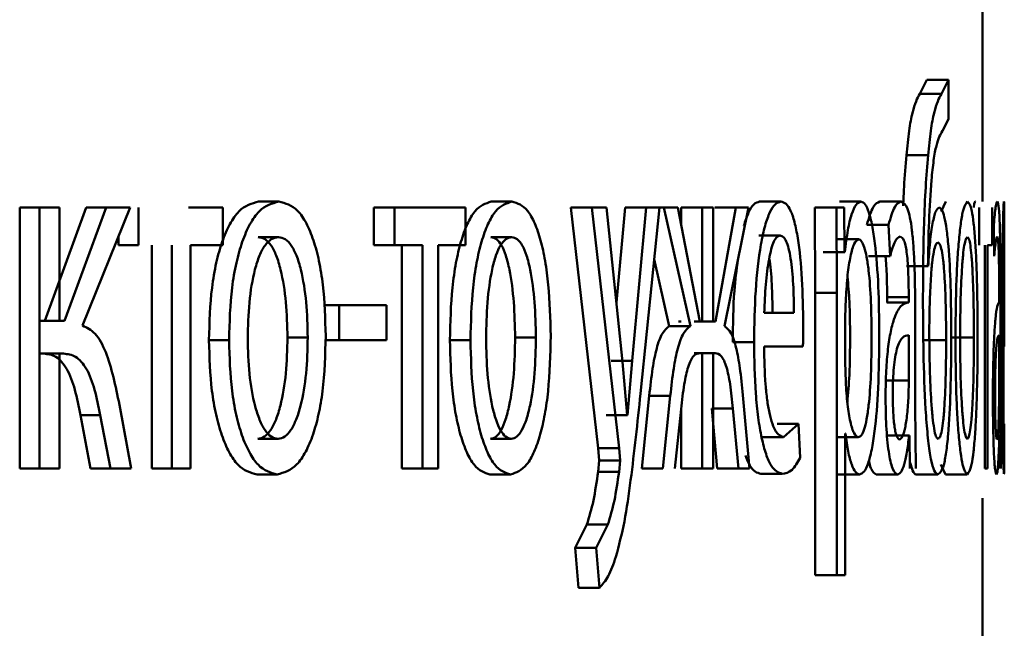
# Paper-space layout 'Лист1' of a CAD drawing. Units: millimetres. Extents: x -4042 to 5118, y -4359 to 2613.
# Drawn here: x 2335 to 2340, y 2257 to 2260 of the extents above; entities that cross this region are included whole.
import ezdxf

# ---------------------------------------------------------------- set-up
doc = ezdxf.new("R2010")
doc.units = ezdxf.units.MM

psp = doc.layouts.new('Лист1')

# ---------------------------------------------------------------- linework, layer by layer
at = {"color": 7, "linetype": 'Continuous', "lineweight": 50}
for p, q in [((2339.835, 2258.7188), (2339.835, 2260.433)), ((2339.58, 2259.2769), (2339.5475, 2259.2127)), ((2339.58, 2259.2769), (2339.6795, 2259.2769)), ((2339.6795, 2259.2769), (2339.6468, 2259.2127)), ((2339.6784, 2259.0966), (2339.6795, 2259.2769)), ((2339.5475, 2259.2127), (2339.6468, 2259.2127)), ((2339.651, 2259.0423), (2339.6784, 2259.0966)), ((2339.4862, 2258.9311), (2339.5855, 2258.9311)), ((2335.4211, 2258.6916), (2335.4211, 2257.4967)), ((2335.4211, 2258.6916), (2335.5112, 2258.6916)), ((2335.5112, 2258.6916), (2335.5112, 2257.4967)), ((2335.6041, 2258.6916), (2335.5112, 2258.6916)), ((2335.7265, 2258.6916), (2335.536, 2258.173)), ((2335.6041, 2258.173), (2335.6041, 2258.6916)), ((2335.8173, 2258.6916), (2335.6264, 2258.173)), ((2335.7087, 2258.1508), (2335.9276, 2258.6916)), ((2335.7265, 2258.6916), (2335.8173, 2258.6916)), ((2335.9276, 2258.6916), (2335.8173, 2258.6916)), ((2335.9654, 2258.6916), (2335.9654, 2258.5191)), ((2336.3526, 2258.6916), (2336.1943, 2258.6916)), ((2336.3526, 2258.5191), (2336.3526, 2258.6916)), ((2336.5166, 2258.7188), (2336.6092, 2258.7188)), ((2337.0451, 2258.6916), (2337.0451, 2258.5191)), ((2337.0451, 2258.6916), (2337.1389, 2258.6916)), ((2337.1389, 2258.6916), (2337.1389, 2258.5191)), ((2337.4641, 2258.6916), (2337.1389, 2258.6916)), ((2337.4641, 2258.5191), (2337.4641, 2258.6916)), ((2337.5829, 2258.7188), (2337.6779, 2258.7188)), ((2337.9483, 2258.6916), (2338.0735, 2257.5902)), ((2337.9483, 2258.6916), (2338.0441, 2258.6916)), ((2338.0441, 2258.6916), (2338.1695, 2257.5902)), ((2338.1119, 2258.6916), (2338.0441, 2258.6916)), ((2338.1853, 2257.9853), (2338.1119, 2258.6916)), ((2338.197, 2258.6916), (2338.1571, 2258.2565)), ((2338.197, 2258.6916), (2338.2933, 2258.6916)), ((2338.2933, 2258.6916), (2338.2289, 2257.9903)), ((2338.2673, 2257.8396), (2338.3545, 2258.6916)), ((2338.2776, 2258.6916), (2338.3741, 2258.6916)), ((2338.3545, 2258.6916), (2338.2933, 2258.6916)), ((2338.3741, 2258.6916), (2338.4961, 2258.1483)), ((2338.4389, 2258.6916), (2338.3741, 2258.6916)), ((2338.5388, 2258.1705), (2338.4389, 2258.6916)), ((2338.4529, 2258.6916), (2338.4529, 2258.6184)), ((2338.4529, 2258.6916), (2338.5498, 2258.6916)), ((2338.5498, 2258.6916), (2338.5498, 2258.1705)), ((2338.6006, 2258.6916), (2338.5498, 2258.6916)), ((2338.6006, 2258.1705), (2338.6006, 2258.6916)), ((2338.6075, 2258.6916), (2338.7048, 2258.6916)), ((2338.7048, 2258.6916), (2338.6108, 2258.1705)), ((2338.6523, 2258.1483), (2338.7623, 2258.6916)), ((2338.7623, 2258.6916), (2338.7048, 2258.6916)), ((2338.8129, 2258.7188), (2338.9106, 2258.7188)), ((2339.0668, 2258.6916), (2339.0686, 2258.3014)), ((2339.0668, 2258.6916), (2339.1651, 2258.6916)), ((2339.1651, 2258.6916), (2339.1669, 2258.3014)), ((2339.2007, 2258.6916), (2339.1651, 2258.6916)), ((2339.1796, 2258.7188), (2339.2782, 2258.7188)), ((2339.2025, 2258.487), (2339.2007, 2258.6916)), ((2339.3637, 2258.7188), (2339.4626, 2258.7188)), ((2339.6668, 2258.7188), (2339.6459, 2258.6743)), ((2339.8201, 2258.6916), (2339.8201, 2258.5191)), ((2339.8788, 2258.5191), (2339.8788, 2258.6916)), ((2339.9345, 2258.6916), (2339.9345, 2258.6799)), ((2339.305, 2258.6129), (2339.4039, 2258.6129)), ((2339.4039, 2258.6129), (2339.4114, 2258.4697)), ((2339.8868, 2258.6129), (2339.889, 2258.4697)), ((2335.8743, 2258.5599), (2335.8743, 2258.5191)), ((2336.5147, 2258.5561), (2336.6073, 2258.5561)), ((2337.5813, 2258.5561), (2337.6763, 2258.5561)), ((2338.8092, 2258.5635), (2338.9069, 2258.5635)), ((2339.1682, 2258.5463), (2339.2667, 2258.5463)), ((2335.8743, 2258.5191), (2335.9654, 2258.5191)), ((2336.0265, 2258.5191), (2336.0265, 2257.4967)), ((2336.118, 2258.5191), (2336.118, 2257.4967)), ((2336.3526, 2258.5191), (2336.2045, 2258.5191)), ((2336.2045, 2257.4967), (2336.2045, 2258.5191)), ((2337.0451, 2258.5191), (2337.1389, 2258.5191)), ((2337.2675, 2258.5191), (2337.1389, 2258.5191)), ((2337.1735, 2258.5191), (2337.1735, 2257.4967)), ((2337.2675, 2258.5191), (2337.2675, 2257.4967)), ((2337.4641, 2258.5191), (2337.3402, 2258.5191)), ((2337.3402, 2257.4967), (2337.3402, 2258.5191)), ((2339.8454, 2258.5191), (2339.8454, 2257.4967)), ((2339.8788, 2258.5191), (2339.8585, 2258.5191)), ((2339.8585, 2257.4967), (2339.8585, 2258.5191)), ((2338.3304, 2258.456), (2338.3993, 2258.1483)), ((2339.105, 2258.487), (2339.1041, 2258.487)), ((2339.105, 2258.487), (2339.2034, 2258.487)), ((2339.2034, 2258.487), (2339.2025, 2258.487)), ((2339.3126, 2258.4697), (2339.4114, 2258.4697)), ((2339.935, 2258.0548), (2339.935, 2258.4919)), ((2339.4865, 2258.4228), (2339.5858, 2258.4228)), ((2339.5858, 2258.4228), (2339.5848, 2258.4228)), ((2339.0686, 2258.3014), (2339.0686, 2257.0078)), ((2339.0686, 2258.3014), (2339.1669, 2258.3014)), ((2339.1669, 2258.3014), (2339.1669, 2257.0078)), ((2339.2087, 2258.2767), (2339.2061, 2258.1878)), ((2339.3978, 2258.2817), (2339.3978, 2258.257)), ((2339.3978, 2258.2817), (2339.4968, 2258.2817)), ((2339.4968, 2258.2817), (2339.4968, 2258.257)), ((2339.9117, 2258.2817), (2339.9117, 2258.257)), ((2336.8161, 2258.2446), (2336.8854, 2258.2446)), ((2337.1033, 2258.2446), (2336.8854, 2258.2446)), ((2336.8854, 2258.2446), (2336.8854, 2258.0845)), ((2337.1033, 2258.0845), (2337.1033, 2258.2446)), ((2339.4956, 2258.257), (2339.3966, 2258.257)), ((2339.3978, 2258.257), (2339.4968, 2258.257)), ((2338.9703, 2258.2101), (2338.8344, 2258.2101)), ((2339.2061, 2258.1878), (2339.2061, 2257.9829)), ((2339.5263, 2257.7832), (2339.5263, 2258.2298)), ((2339.9181, 2257.7832), (2339.9181, 2258.2298)), ((2335.536, 2258.173), (2335.5138, 2258.173)), ((2335.536, 2258.173), (2335.6264, 2258.173)), ((2335.6264, 2258.173), (2335.6041, 2258.173)), ((2338.3993, 2258.1483), (2338.4961, 2258.1483)), ((2338.4529, 2258.1705), (2338.4419, 2258.1705)), ((2338.5138, 2258.1705), (2338.6108, 2258.1705)), ((2338.5498, 2258.1705), (2338.5388, 2258.1705)), ((2338.6108, 2258.1705), (2338.6006, 2258.1705)), ((2336.649, 2258.0968), (2336.7418, 2258.0968)), ((2337.6924, 2258.0968), (2337.7876, 2258.0968)), ((2339.4975, 2257.8993), (2339.4975, 2258.1067)), ((2339.6961, 2258.0968), (2339.7957, 2258.0968)), ((2339.9119, 2257.8993), (2339.9119, 2258.1067)), ((2336.2886, 2258.0845), (2336.3807, 2258.0845)), ((2336.8229, 2258.0845), (2336.8854, 2258.0845)), ((2337.1033, 2258.0845), (2336.8854, 2258.0845)), ((2337.3932, 2258.0845), (2337.4877, 2258.0845)), ((2338.6902, 2258.0746), (2338.7876, 2258.0746)), ((2339.0118, 2258.0548), (2338.8339, 2258.0548)), ((2339.5689, 2258.0845), (2339.6683, 2258.0845)), ((2339.9313, 2258.0548), (2339.9313, 2257.7014)), ((2335.5318, 2258.0227), (2335.5138, 2258.0227)), ((2335.5318, 2258.0227), (2335.6222, 2258.0227)), ((2335.6222, 2258.0227), (2335.6041, 2258.0227)), ((2335.6041, 2257.4967), (2335.6041, 2258.0227)), ((2338.5126, 2258.0252), (2338.6096, 2258.0252)), ((2338.5498, 2258.0252), (2338.54, 2258.0252)), ((2338.5498, 2258.0252), (2338.5498, 2257.4967)), ((2338.6096, 2258.0252), (2338.6006, 2258.0252)), ((2338.6006, 2257.4967), (2338.6006, 2258.0252)), ((2338.1327, 2257.9903), (2338.2289, 2257.9903)), ((2338.2065, 2257.7409), (2338.1853, 2257.9853)), ((2338.2289, 2257.9903), (2338.2079, 2257.7409)), ((2339.2061, 2257.9829), (2339.2079, 2257.894)), ((2339.3985, 2257.8993), (2339.4975, 2257.8993)), ((2339.4958, 2257.8298), (2339.4975, 2257.8993)), ((2339.9115, 2257.8298), (2339.9119, 2257.8993)), ((2338.3072, 2257.8301), (2338.273, 2257.4967)), ((2338.3072, 2257.8301), (2338.4038, 2257.8301)), ((2338.4038, 2257.8301), (2338.3695, 2257.4967)), ((2338.7663, 2257.4967), (2338.7363, 2257.8326)), ((2335.9317, 2257.4967), (2335.8783, 2257.7881)), ((2339.529, 2257.4967), (2339.5263, 2257.7832)), ((2339.9187, 2257.4967), (2339.9181, 2257.7832)), ((2335.6996, 2257.7412), (2335.7462, 2257.4967)), ((2335.6996, 2257.7412), (2335.7903, 2257.7412)), ((2335.7903, 2257.7412), (2335.837, 2257.4967)), ((2338.1117, 2257.7409), (2338.1104, 2257.7409)), ((2338.1117, 2257.7409), (2338.2079, 2257.7409)), ((2338.2079, 2257.7409), (2338.2065, 2257.7409)), ((2338.4242, 2257.4967), (2338.4534, 2257.7684)), ((2338.4529, 2257.7634), (2338.4529, 2257.4967)), ((2338.5937, 2257.7708), (2338.619, 2257.4967)), ((2338.5937, 2257.7708), (2338.6909, 2257.7708)), ((2338.6909, 2257.7708), (2338.7163, 2257.4967)), ((2338.8938, 2257.7014), (2338.9917, 2257.7014)), ((2338.9917, 2257.7014), (2338.9227, 2257.6396)), ((2338.9993, 2257.5461), (2338.9917, 2257.7014)), ((2339.935, 2257.7014), (2339.9337, 2257.6396)), ((2339.935, 2257.5461), (2339.935, 2257.7014)), ((2339.207, 2257.6569), (2339.2061, 2257.6569)), ((2339.2061, 2257.0078), (2339.2061, 2257.6569)), ((2339.4005, 2257.647), (2339.4996, 2257.647)), ((2339.4996, 2257.647), (2339.4985, 2257.647)), ((2339.4996, 2257.647), (2339.502, 2257.4967)), ((2339.9123, 2257.647), (2339.9121, 2257.647)), ((2339.9123, 2257.647), (2339.9129, 2257.4967)), ((2336.5129, 2257.6322), (2336.6054, 2257.6322)), ((2337.5798, 2257.6322), (2337.6748, 2257.6322)), ((2338.825, 2257.6396), (2338.9227, 2257.6396)), ((2339.1669, 2257.6396), (2339.2654, 2257.6396)), ((2338.0735, 2257.5902), (2338.0776, 2257.5334)), ((2338.0735, 2257.5902), (2338.1695, 2257.5902)), ((2338.1695, 2257.5902), (2338.1736, 2257.5334)), ((2338.0776, 2257.5334), (2338.0728, 2257.4816)), ((2338.0776, 2257.5334), (2338.1736, 2257.5334)), ((2338.1736, 2257.5334), (2338.1688, 2257.4816)), ((2339.6444, 2257.5142), (2339.6651, 2257.4696)), ((2335.4211, 2257.4967), (2335.5112, 2257.4967)), ((2335.6041, 2257.4967), (2335.5112, 2257.4967)), ((2335.7462, 2257.4967), (2335.837, 2257.4967)), ((2335.9317, 2257.4967), (2335.837, 2257.4967)), ((2336.0265, 2257.4967), (2336.118, 2257.4967)), ((2336.2045, 2257.4967), (2336.118, 2257.4967)), ((2336.5091, 2257.4696), (2336.6017, 2257.4696)), ((2337.1735, 2257.4967), (2337.2675, 2257.4967)), ((2337.3402, 2257.4967), (2337.2675, 2257.4967)), ((2337.5767, 2257.4696), (2337.6716, 2257.4696)), ((2338.0728, 2257.4816), (2338.1688, 2257.4816)), ((2338.273, 2257.4967), (2338.3695, 2257.4967)), ((2338.4529, 2257.4967), (2338.5498, 2257.4967)), ((2338.6006, 2257.4967), (2338.5498, 2257.4967)), ((2338.619, 2257.4967), (2338.7163, 2257.4967)), ((2338.7663, 2257.4967), (2338.7163, 2257.4967)), ((2338.8187, 2257.472), (2338.9164, 2257.472)), ((2339.1733, 2257.4696), (2339.2718, 2257.4696)), ((2339.347, 2257.4696), (2339.4459, 2257.4696)), ((2339.5312, 2257.4696), (2339.6305, 2257.4696)), ((2339.6651, 2257.4696), (2339.7647, 2257.4696)), ((2339.8585, 2257.4967), (2339.8454, 2257.4967)), ((2339.835, 2254.3667), (2339.835, 2257.3599)), ((2338.0216, 2257.2396), (2337.9675, 2257.1334)), ((2338.0216, 2257.2396), (2338.1175, 2257.2396)), ((2338.1175, 2257.2396), (2338.0633, 2257.1334)), ((2337.9675, 2257.1334), (2337.983, 2256.9506)), ((2337.9675, 2257.1334), (2338.0633, 2257.1334)), ((2338.0633, 2257.1334), (2338.0788, 2256.9506)), ((2339.0686, 2257.0078), (2339.1669, 2257.0078)), ((2339.2061, 2257.0078), (2339.1669, 2257.0078)), ((2337.983, 2256.9506), (2338.0788, 2256.9506))]:
    psp.add_line(p, q, dxfattribs=at)
for points, knots in [([(2339.5475, 2259.2127), (2339.5361, 2259.1913), (2339.519, 2259.1591), (2339.4981, 2259.0484), (2339.4902, 2258.9702), (2339.4862, 2258.9311)], [0, 0, 0, 0, 0.499813, 0.749622, 1, 1, 1, 1]), ([(2339.6468, 2259.2127), (2339.6354, 2259.1913), (2339.6183, 2259.1591), (2339.5973, 2259.0484), (2339.5894, 2258.9702), (2339.5855, 2258.9311)], [0, 0, 0, 0, 0.500005, 0.749775, 1, 1, 1, 1]), ([(2339.601, 2258.8175), (2339.6042, 2258.8491), (2339.6106, 2258.913), (2339.6277, 2259.0009), (2339.6417, 2259.0258), (2339.651, 2259.0423)], [0, 0, 0, 0, 0.247303, 0.499932, 1, 1, 1, 1]), ([(2339.4862, 2258.9311), (2339.4822, 2258.8842), (2339.4759, 2258.8123), (2339.4726, 2258.7292), (2339.4715, 2258.7003)], [0, 0, 0, 0, 0.652108, 1, 1, 1, 1]), ([(2339.5855, 2258.9311), (2339.5815, 2258.8838), (2339.5735, 2258.7863), (2339.5639, 2258.5631), (2339.5627, 2258.3864), (2339.562, 2258.2697)], [0, 0, 0, 0, 0.24312, 0.500263, 1, 1, 1, 1]), ([(2339.5848, 2258.4228), (2339.586, 2258.4927), (2339.5885, 2258.6324), (2339.5968, 2258.7558), (2339.601, 2258.8175)], [0, 0, 0, 0, 0.500337, 1, 1, 1, 1]), ([(2336.5166, 2258.7188), (2336.4856, 2258.7108), (2336.439, 2258.6987), (2336.3837, 2258.6189), (2336.3484, 2258.5383), (2336.3206, 2258.4388), (2336.2946, 2258.2892), (2336.291, 2258.1661), (2336.2886, 2258.0845)], [0, 0, 0, 0, 0.249311, 0.375064, 0.499706, 0.622877, 0.75016, 1, 1, 1, 1]), ([(2336.6092, 2258.7188), (2336.5781, 2258.7108), (2336.5314, 2258.6987), (2336.476, 2258.6189), (2336.4405, 2258.5383), (2336.4128, 2258.4389), (2336.3866, 2258.2892), (2336.3831, 2258.1661), (2336.3807, 2258.0845)], [0, 0, 0, 0, 0.249584, 0.375398, 0.500086, 0.623189, 0.750414, 1, 1, 1, 1]), ([(2336.824, 2258.1042), (2336.8218, 2258.1833), (2336.8184, 2258.3027), (2336.7945, 2258.4478), (2336.769, 2258.5444), (2336.7361, 2258.6228), (2336.6841, 2258.7), (2336.6391, 2258.7113), (2336.6092, 2258.7188)], [0, 0, 0, 0, 0.249573, 0.376842, 0.499911, 0.624713, 0.750398, 1, 1, 1, 1]), ([(2337.5829, 2258.7188), (2337.5572, 2258.7108), (2337.5185, 2258.6987), (2337.4725, 2258.6189), (2337.4431, 2258.5383), (2337.4199, 2258.4388), (2337.3982, 2258.2892), (2337.3952, 2258.1661), (2337.3932, 2258.0845)], [0, 0, 0, 0, 0.2493108, 0.3750639, 0.4997059, 0.6228768, 0.7501604, 1, 1, 1, 1]), ([(2337.6779, 2258.7188), (2337.6521, 2258.7108), (2337.6133, 2258.6987), (2337.5672, 2258.6189), (2337.5377, 2258.5383), (2337.5145, 2258.4389), (2337.4927, 2258.2892), (2337.4897, 2258.1661), (2337.4877, 2258.0845)], [0, 0, 0, 0, 0.249584, 0.375398, 0.500086, 0.623189, 0.750414, 1, 1, 1, 1]), ([(2337.8553, 2258.1042), (2337.8534, 2258.1833), (2337.8507, 2258.3027), (2337.831, 2258.4478), (2337.81, 2258.5444), (2337.7829, 2258.6228), (2337.7399, 2258.7), (2337.7026, 2258.7113), (2337.6779, 2258.7188)], [0, 0, 0, 0, 0.249573, 0.376842, 0.499911, 0.624713, 0.750398, 1, 1, 1, 1]), ([(2338.8129, 2258.7188), (2338.8042, 2258.7164), (2338.7872, 2258.7118), (2338.7622, 2258.6745), (2338.7479, 2258.6302), (2338.7407, 2258.6079)], [0, 0, 0, 0, 0.3428, 0.668609, 1, 1, 1, 1]), ([(2338.9106, 2258.7188), (2338.9019, 2258.7165), (2338.8848, 2258.712), (2338.86, 2258.6735), (2338.8375, 2258.6113), (2338.8126, 2258.4973), (2338.7916, 2258.314), (2338.7889, 2258.1545), (2338.7876, 2258.0746)], [0, 0, 0, 0, 0.128503, 0.250636, 0.37478, 0.501048, 0.750269, 1, 1, 1, 1]), ([(2339.0133, 2258.1557), (2339.0121, 2258.2259), (2339.0099, 2258.3662), (2338.9939, 2258.528), (2338.974, 2258.6273), (2338.9556, 2258.6808), (2338.9342, 2258.7133), (2338.9187, 2258.7169), (2338.9106, 2258.7188)], [0, 0, 0, 0, 0.249755, 0.498954, 0.620928, 0.740426, 0.864637, 1, 1, 1, 1]), ([(2339.2782, 2258.7188), (2339.2705, 2258.7162), (2339.2557, 2258.7112), (2339.2348, 2258.6654), (2339.2166, 2258.591), (2339.2079, 2258.5223), (2339.2034, 2258.487)], [0, 0, 0, 0, 0.263744, 0.506697, 0.746121, 1, 1, 1, 1]), ([(2339.3619, 2258.1116), (2339.3611, 2258.1853), (2339.3595, 2258.3326), (2339.3462, 2258.5033), (2339.3298, 2258.6116), (2339.3145, 2258.6726), (2339.2971, 2258.7117), (2339.2845, 2258.7164), (2339.2782, 2258.7188)], [0, 0, 0, 0, 0.249787, 0.499077, 0.625844, 0.749471, 0.872821, 1, 1, 1, 1]), ([(2339.3637, 2258.7188), (2339.3536, 2258.7148), (2339.3334, 2258.7067), (2339.3145, 2258.6442), (2339.305, 2258.6129)], [0, 0, 0, 0, 0.500401, 1, 1, 1, 1]), ([(2339.4626, 2258.7188), (2339.4525, 2258.7148), (2339.4322, 2258.7068), (2339.4133, 2258.6442), (2339.4039, 2258.6129)], [0, 0, 0, 0, 0.500478, 1, 1, 1, 1]), ([(2339.5263, 2258.2298), (2339.5258, 2258.2998), (2339.525, 2258.3997), (2339.5185, 2258.5183), (2339.5118, 2258.5903), (2339.5028, 2258.6481), (2339.4869, 2258.7071), (2339.4726, 2258.714), (2339.4626, 2258.7188)], [0, 0, 0, 0, 0.273316, 0.390416, 0.499958, 0.613329, 0.730512, 1, 1, 1, 1]), ([(2339.6358, 2258.6916), (2339.6306, 2258.6881), (2339.6204, 2258.6811), (2339.6061, 2258.6236), (2339.5936, 2258.5387), (2339.5884, 2258.4616), (2339.5858, 2258.4228)], [0, 0, 0, 0, 0.251466, 0.500338, 0.748483, 1, 1, 1, 1]), ([(2339.6917, 2258.1018), (2339.6912, 2258.1802), (2339.6903, 2258.3268), (2339.6814, 2258.4952), (2339.6707, 2258.596), (2339.6603, 2258.6518), (2339.6485, 2258.6857), (2339.6401, 2258.6896), (2339.6358, 2258.6916)], [0, 0, 0, 0, 0.266966, 0.499044, 0.62442, 0.749367, 0.8709, 1, 1, 1, 1]), ([(2339.7664, 2258.7188), (2339.7592, 2258.7108), (2339.7483, 2258.6987), (2339.7348, 2258.6189), (2339.7261, 2258.5383), (2339.7191, 2258.4388), (2339.7125, 2258.2892), (2339.7116, 2258.1661), (2339.711, 2258.0845)], [0, 0, 0, 0, 0.249582, 0.375391, 0.500083, 0.62317, 0.750411, 1, 1, 1, 1]), ([(2339.8127, 2258.1042), (2339.8123, 2258.1833), (2339.8116, 2258.3028), (2339.8067, 2258.4479), (2339.8015, 2258.5445), (2339.7945, 2258.6229), (2339.7833, 2258.7), (2339.7732, 2258.7113), (2339.7664, 2258.7188)], [0, 0, 0, 0, 0.2495744, 0.3768574, 0.4999108, 0.6247015, 0.7503961, 1, 1, 1, 1]), ([(2339.8034, 2258.7188), (2339.8007, 2258.7192), (2339.798, 2258.7195), (2339.7952, 2258.6921), (2339.7951, 2258.6916)], [0, 0, 0, 0, 0.981962, 1, 1, 1, 1]), ([(2339.9033, 2258.7188), (2339.9006, 2258.7148), (2339.8952, 2258.7068), (2339.8896, 2258.6442), (2339.8868, 2258.6129)], [0, 0, 0, 0, 0.5004772, 1, 1, 1, 1]), ([(2339.9181, 2258.2298), (2339.918, 2258.2998), (2339.9179, 2258.3997), (2339.9165, 2258.5183), (2339.9151, 2258.5903), (2339.9131, 2258.6481), (2339.9094, 2258.7071), (2339.9058, 2258.714), (2339.9033, 2258.7188)], [0, 0, 0, 0, 0.273316, 0.390414, 0.499957, 0.613317, 0.730498, 1, 1, 1, 1]), ([(2339.9332, 2258.7188), (2339.9328, 2258.7165), (2339.932, 2258.712), (2339.9305, 2258.6735), (2339.9289, 2258.6113), (2339.9269, 2258.4973), (2339.925, 2258.314), (2339.9248, 2258.1545), (2339.9246, 2258.0746)], [0, 0, 0, 0, 0.1285, 0.250637, 0.374782, 0.501049, 0.75027, 1, 1, 1, 1]), ([(2339.935, 2258.4919), (2339.935, 2258.5124), (2339.935, 2258.5645), (2339.9349, 2258.6266), (2339.9346, 2258.681), (2339.9341, 2258.7132), (2339.9335, 2258.7169), (2339.9332, 2258.7188)], [0, 0, 0, 0, 0.1361885, 0.3465743, 0.5526222, 0.7667262, 1, 1, 1, 1]), ([(2336.6073, 2258.5561), (2336.5963, 2258.5543), (2336.5752, 2258.5509), (2336.5453, 2258.5216), (2336.5195, 2258.4737), (2336.4922, 2258.3885), (2336.4705, 2258.2578), (2336.4677, 2258.1472), (2336.4663, 2258.0919)], [0, 0, 0, 0, 0.1303806, 0.2520046, 0.3727875, 0.5008007, 0.7501693, 1, 1, 1, 1]), ([(2336.649, 2258.0968), (2336.6475, 2258.151), (2336.6446, 2258.2593), (2336.6242, 2258.3876), (2336.5986, 2258.4727), (2336.5741, 2258.5211), (2336.5457, 2258.5509), (2336.5252, 2258.5543), (2336.5147, 2258.5561)], [0, 0, 0, 0, 0.2500124, 0.4996243, 0.6298017, 0.7511135, 0.8717419, 1, 1, 1, 1]), ([(2336.7418, 2258.0968), (2336.7404, 2258.151), (2336.7374, 2258.2593), (2336.717, 2258.3876), (2336.6914, 2258.4727), (2336.6668, 2258.5211), (2336.6383, 2258.5509), (2336.6178, 2258.5543), (2336.6073, 2258.5561)], [0, 0, 0, 0, 0.249794, 0.499267, 0.629444, 0.750822, 0.871575, 1, 1, 1, 1]), ([(2337.6763, 2258.5561), (2337.6672, 2258.5543), (2337.6497, 2258.5509), (2337.6249, 2258.5216), (2337.6034, 2258.4737), (2337.5807, 2258.3885), (2337.5627, 2258.2578), (2337.5603, 2258.1472), (2337.5591, 2258.0919)], [0, 0, 0, 0, 0.130381, 0.252005, 0.372787, 0.500801, 0.750169, 1, 1, 1, 1]), ([(2337.6924, 2258.0968), (2337.6912, 2258.151), (2337.6887, 2258.2593), (2337.6719, 2258.3876), (2337.6508, 2258.4727), (2337.6306, 2258.5211), (2337.607, 2258.5509), (2337.5901, 2258.5543), (2337.5813, 2258.5561)], [0, 0, 0, 0, 0.250012, 0.499624, 0.629802, 0.751114, 0.871742, 1, 1, 1, 1]), ([(2337.7876, 2258.0968), (2337.7864, 2258.151), (2337.7839, 2258.2593), (2337.767, 2258.3876), (2337.7459, 2258.4727), (2337.7256, 2258.5211), (2337.702, 2258.5509), (2337.685, 2258.5543), (2337.6763, 2258.5561)], [0, 0, 0, 0, 0.249794, 0.499267, 0.629444, 0.750822, 0.871575, 1, 1, 1, 1]), ([(2338.9069, 2258.5635), (2338.902, 2258.5622), (2338.8924, 2258.5595), (2338.8787, 2258.538), (2338.8664, 2258.5031), (2338.8526, 2258.4403), (2338.84, 2258.3416), (2338.8363, 2258.2539), (2338.8344, 2258.2101)], [0, 0, 0, 0, 0.129184, 0.251537, 0.373288, 0.500751, 0.750255, 1, 1, 1, 1]), ([(2338.9703, 2258.2101), (2338.9698, 2258.2539), (2338.9688, 2258.3414), (2338.9591, 2258.4432), (2338.9467, 2258.5058), (2338.9352, 2258.5395), (2338.9217, 2258.5599), (2338.912, 2258.5623), (2338.9069, 2258.5635)], [0, 0, 0, 0, 0.249822, 0.499016, 0.620313, 0.739398, 0.863755, 1, 1, 1, 1]), ([(2339.2667, 2258.5463), (2339.2601, 2258.542), (2339.2469, 2258.5335), (2339.2294, 2258.4726), (2339.2156, 2258.386), (2339.211, 2258.3135), (2339.2087, 2258.2767)], [0, 0, 0, 0, 0.250071, 0.499849, 0.746172, 1, 1, 1, 1]), ([(2339.3267, 2258.1018), (2339.3261, 2258.1549), (2339.325, 2258.2611), (2339.3159, 2258.3861), (2339.3043, 2258.467), (2339.2933, 2258.5125), (2339.2806, 2258.5411), (2339.2714, 2258.5445), (2339.2667, 2258.5463)], [0, 0, 0, 0, 0.249902, 0.499325, 0.626821, 0.74911, 0.871675, 1, 1, 1, 1]), ([(2339.4114, 2258.4697), (2339.4188, 2258.4953), (2339.4337, 2258.5464), (2339.4498, 2258.5545), (2339.4579, 2258.5586)], [0, 0, 0, 0, 0.499783, 1, 1, 1, 1]), ([(2339.4579, 2258.5586), (2339.4638, 2258.556), (2339.4722, 2258.5522), (2339.4818, 2258.5203), (2339.4874, 2258.4887), (2339.4917, 2258.4483), (2339.496, 2258.3802), (2339.4965, 2258.3222), (2339.4968, 2258.2817)], [0, 0, 0, 0, 0.271579, 0.388704, 0.500276, 0.611188, 0.728279, 1, 1, 1, 1]), ([(2339.766, 2258.5561), (2339.7635, 2258.5543), (2339.7586, 2258.5509), (2339.7515, 2258.5216), (2339.7454, 2258.4737), (2339.7388, 2258.3885), (2339.7335, 2258.2578), (2339.7328, 2258.1472), (2339.7324, 2258.0919)], [0, 0, 0, 0, 0.130381, 0.252005, 0.372787, 0.500801, 0.750169, 1, 1, 1, 1]), ([(2339.7957, 2258.0968), (2339.7954, 2258.151), (2339.7948, 2258.2593), (2339.7904, 2258.3877), (2339.7849, 2258.4727), (2339.7794, 2258.5212), (2339.7731, 2258.5509), (2339.7684, 2258.5543), (2339.766, 2258.5561)], [0, 0, 0, 0, 0.249794, 0.499265, 0.629382, 0.750746, 0.871525, 1, 1, 1, 1]), ([(2339.889, 2258.4697), (2339.8912, 2258.4953), (2339.8956, 2258.5464), (2339.8999, 2258.5546), (2339.9021, 2258.5586)], [0, 0, 0, 0, 0.499783, 1, 1, 1, 1]), ([(2339.9021, 2258.5586), (2339.9036, 2258.556), (2339.9058, 2258.5522), (2339.9082, 2258.5203), (2339.9095, 2258.4887), (2339.9105, 2258.4483), (2339.9115, 2258.3802), (2339.9116, 2258.3222), (2339.9117, 2258.2817)], [0, 0, 0, 0, 0.2715791, 0.3887044, 0.5002759, 0.6111879, 0.7282793, 1, 1, 1, 1]), ([(2339.933, 2258.5635), (2339.9328, 2258.5622), (2339.9324, 2258.5595), (2339.9316, 2258.538), (2339.9309, 2258.5031), (2339.93, 2258.4403), (2339.9291, 2258.3416), (2339.9288, 2258.2539), (2339.9287, 2258.2101)], [0, 0, 0, 0, 0.129184, 0.251537, 0.373288, 0.500751, 0.750255, 1, 1, 1, 1]), ([(2339.9348, 2258.2101), (2339.9348, 2258.2539), (2339.9348, 2258.3414), (2339.9347, 2258.4432), (2339.9344, 2258.5058), (2339.9341, 2258.5395), (2339.9337, 2258.5599), (2339.9333, 2258.5623), (2339.933, 2258.5635)], [0, 0, 0, 0, 0.249822, 0.499016, 0.620313, 0.739398, 0.863755, 1, 1, 1, 1]), ([(2339.6305, 2258.5314), (2339.6272, 2258.5295), (2339.6207, 2258.5257), (2339.6115, 2258.4925), (2339.6037, 2258.4403), (2339.6001, 2258.3929), (2339.5983, 2258.3685)], [0, 0, 0, 0, 0.25785, 0.500826, 0.743937, 1, 1, 1, 1]), ([(2339.6683, 2258.0845), (2339.668, 2258.1367), (2339.6673, 2258.2411), (2339.6622, 2258.3667), (2339.6552, 2258.4503), (2339.6482, 2258.4976), (2339.6398, 2258.5265), (2339.6337, 2258.5297), (2339.6305, 2258.5314)], [0, 0, 0, 0, 0.25, 0.499492, 0.627877, 0.748116, 0.869215, 1, 1, 1, 1]), ([(2338.8725, 2258.2101), (2338.8719, 2258.2534), (2338.8706, 2258.3399), (2338.8639, 2258.4272), (2338.8575, 2258.4589), (2338.8574, 2258.4593)], [0, 0, 0, 0, 0.497603, 0.993768, 1, 1, 1, 1]), ([(2339.3901, 2258.4697), (2339.3909, 2258.4626), (2339.3932, 2258.442), (2339.3969, 2258.3794), (2339.3974, 2258.3219), (2339.3978, 2258.2817)], [0, 0, 0, 0, 0.13799, 0.397393, 1, 1, 1, 1]), ([(2338.7139, 2258.4525), (2338.7077, 2258.4063), (2338.6924, 2258.291), (2338.691, 2258.1557), (2338.6902, 2258.0746)], [0, 0, 0, 0, 0.400137, 1, 1, 1, 1]), ([(2339.2281, 2258.1018), (2339.2277, 2258.1556), (2339.227, 2258.2522), (2339.2195, 2258.3374), (2339.2162, 2258.3752)], [0, 0, 0, 0, 0.556416, 1, 1, 1, 1]), ([(2339.5983, 2258.3685), (2339.5962, 2258.3299), (2339.5918, 2258.249), (2339.5913, 2258.1604), (2339.591, 2258.1141)], [0, 0, 0, 0, 0.476765, 1, 1, 1, 1]), ([(2339.4968, 2258.257), (2339.4845, 2258.2544), (2339.4621, 2258.2498), (2339.4329, 2258.1974), (2339.4126, 2258.1222), (2339.3998, 2258.0366), (2339.3918, 2257.9303), (2339.3909, 2257.8529), (2339.3905, 2257.8128)], [0, 0, 0, 0, 0.2754191, 0.5006615, 0.6356662, 0.75634, 0.8737958, 1, 1, 1, 1]), ([(2339.562, 2258.2697), (2339.5625, 2258.1782), (2339.5635, 2257.9955), (2339.5726, 2257.7729), (2339.5855, 2257.6212), (2339.5985, 2257.5333), (2339.614, 2257.4786), (2339.6249, 2257.4727), (2339.6305, 2257.4696)], [0, 0, 0, 0, 0.250152, 0.499751, 0.626486, 0.747307, 0.868889, 1, 1, 1, 1]), ([(2339.9117, 2258.257), (2339.9088, 2258.2544), (2339.9034, 2258.2498), (2339.8953, 2258.1974), (2339.8894, 2258.1222), (2339.8856, 2258.0366), (2339.8831, 2257.9303), (2339.8828, 2257.8529), (2339.8827, 2257.8128)], [0, 0, 0, 0, 0.275419, 0.500662, 0.635666, 0.75634, 0.873796, 1, 1, 1, 1]), ([(2335.8783, 2257.7881), (2335.8606, 2257.8743), (2335.8341, 2258.0037), (2335.7687, 2258.1236), (2335.7287, 2258.1417), (2335.7087, 2258.1508)], [0, 0, 0, 0, 0.49966, 0.749743, 1, 1, 1, 1]), ([(2338.3993, 2258.1483), (2338.3884, 2258.1402), (2338.3672, 2258.1244), (2338.3405, 2258.0521), (2338.3207, 2257.9509), (2338.3119, 2257.8727), (2338.3072, 2257.8301)], [0, 0, 0, 0, 0.257662, 0.499274, 0.727582, 1, 1, 1, 1]), ([(2338.4961, 2258.1483), (2338.4852, 2258.1402), (2338.4639, 2258.1244), (2338.4372, 2258.0521), (2338.4173, 2257.9509), (2338.4085, 2257.8727), (2338.4038, 2257.8301)], [0, 0, 0, 0, 0.257863, 0.499573, 0.727769, 1, 1, 1, 1]), ([(2338.7363, 2257.8326), (2338.7321, 2257.8749), (2338.7245, 2257.9528), (2338.7067, 2258.0532), (2338.6824, 2258.1247), (2338.6626, 2258.1403), (2338.6523, 2258.1483)], [0, 0, 0, 0, 0.271613, 0.500374, 0.741722, 1, 1, 1, 1]), ([(2339.0118, 2258.0548), (2339.012, 2258.0658), (2339.0124, 2258.0826), (2339.0131, 2258.1161), (2339.0132, 2258.1388), (2339.0133, 2258.1557)], [0, 0, 0, 0, 0.3279298, 0.5000616, 1, 1, 1, 1]), ([(2336.5129, 2257.6322), (2336.5233, 2257.6343), (2336.544, 2257.6383), (2336.5726, 2257.6709), (2336.5973, 2257.72), (2336.6234, 2257.8038), (2336.6448, 2257.9319), (2336.6476, 2258.0413), (2336.649, 2258.0968)], [0, 0, 0, 0, 0.126085, 0.250051, 0.37232, 0.500329, 0.746306, 1, 1, 1, 1]), ([(2336.6017, 2257.4696), (2336.6325, 2257.4781), (2336.6791, 2257.4909), (2336.7329, 2257.57), (2336.7667, 2257.6487), (2336.7927, 2257.7436), (2336.8183, 2257.8924), (2336.8217, 2258.0179), (2336.824, 2258.1042)], [0, 0, 0, 0, 0.249604, 0.376004, 0.500125, 0.61753, 0.73704, 1, 1, 1, 1]), ([(2336.6054, 2257.6322), (2336.6159, 2257.6343), (2336.6366, 2257.6383), (2336.6652, 2257.6709), (2336.69, 2257.72), (2336.7162, 2257.8037), (2336.7377, 2257.9318), (2336.7404, 2258.0413), (2336.7418, 2258.0968)], [0, 0, 0, 0, 0.126248, 0.250337, 0.372671, 0.500683, 0.746529, 1, 1, 1, 1]), ([(2337.5798, 2257.6322), (2337.5885, 2257.6343), (2337.6056, 2257.6383), (2337.6292, 2257.6709), (2337.6497, 2257.72), (2337.6712, 2257.8038), (2337.689, 2257.9319), (2337.6912, 2258.0413), (2337.6924, 2258.0968)], [0, 0, 0, 0, 0.126085, 0.250051, 0.37232, 0.500329, 0.746306, 1, 1, 1, 1]), ([(2337.6716, 2257.4696), (2337.6972, 2257.4781), (2337.7358, 2257.4909), (2337.7802, 2257.57), (2337.8081, 2257.6487), (2337.8295, 2257.7436), (2337.8506, 2257.8924), (2337.8534, 2258.0179), (2337.8553, 2258.1042)], [0, 0, 0, 0, 0.249604, 0.376004, 0.500125, 0.61753, 0.73704, 1, 1, 1, 1]), ([(2337.6748, 2257.6322), (2337.6834, 2257.6343), (2337.7006, 2257.6383), (2337.7243, 2257.6709), (2337.7448, 2257.72), (2337.7664, 2257.8037), (2337.7842, 2257.9318), (2337.7864, 2258.0413), (2337.7876, 2258.0968)], [0, 0, 0, 0, 0.126248, 0.250337, 0.372671, 0.500683, 0.746529, 1, 1, 1, 1]), ([(2339.2154, 2257.7986), (2339.2189, 2257.8402), (2339.227, 2257.9349), (2339.2277, 2258.0418), (2339.2281, 2258.1018)], [0, 0, 0, 0, 0.438733, 1, 1, 1, 1]), ([(2339.2654, 2257.6396), (2339.2703, 2257.6413), (2339.2798, 2257.6446), (2339.2931, 2257.6735), (2339.3045, 2257.7204), (2339.316, 2257.8021), (2339.3251, 2257.9321), (2339.3261, 2258.0424), (2339.3267, 2258.1018)], [0, 0, 0, 0, 0.129319, 0.250429, 0.373342, 0.500621, 0.731217, 1, 1, 1, 1]), ([(2339.2718, 2257.4696), (2339.2786, 2257.4721), (2339.2921, 2257.4769), (2339.3109, 2257.5169), (2339.3275, 2257.5795), (2339.3449, 2257.6897), (2339.3595, 2257.8703), (2339.3611, 2258.0279), (2339.3619, 2258.1116)], [0, 0, 0, 0, 0.127062, 0.25057, 0.375119, 0.500931, 0.734719, 1, 1, 1, 1]), ([(2339.4975, 2258.1067), (2339.4871, 2258.1059), (2339.4689, 2258.1044), (2339.4469, 2258.0645), (2339.4346, 2258.0097), (2339.4283, 2257.9608), (2339.4245, 2257.902), (2339.424, 2257.8595), (2339.4238, 2257.8375)], [0, 0, 0, 0, 0.344225, 0.6018612, 0.706654, 0.8026759, 0.8977718, 1, 1, 1, 1]), ([(2339.591, 2258.1141), (2339.5915, 2258.0601), (2339.5924, 2257.9521), (2339.5984, 2257.8222), (2339.6057, 2257.7318), (2339.6129, 2257.6765), (2339.6216, 2257.639), (2339.6279, 2257.6345), (2339.6311, 2257.6322)], [0, 0, 0, 0, 0.249967, 0.499788, 0.630852, 0.750023, 0.873564, 1, 1, 1, 1]), ([(2339.6305, 2257.4696), (2339.6397, 2257.4766), (2339.6535, 2257.4871), (2339.6689, 2257.5673), (2339.6807, 2257.6744), (2339.6902, 2257.8574), (2339.6912, 2258.0162), (2339.6917, 2258.1018)], [0, 0, 0, 0, 0.249793, 0.375341, 0.500378, 0.730788, 1, 1, 1, 1]), ([(2339.7647, 2257.4696), (2339.7717, 2257.4781), (2339.7822, 2257.4908), (2339.7939, 2257.5699), (2339.801, 2257.6486), (2339.8064, 2257.7435), (2339.8116, 2257.8923), (2339.8123, 2258.0179), (2339.8127, 2258.1042)], [0, 0, 0, 0, 0.249606, 0.376007, 0.500125, 0.617483, 0.73698, 1, 1, 1, 1]), ([(2339.7655, 2257.6322), (2339.7679, 2257.6343), (2339.7727, 2257.6383), (2339.7791, 2257.6708), (2339.7846, 2257.7199), (2339.7903, 2257.8036), (2339.7949, 2257.9318), (2339.7955, 2258.0412), (2339.7957, 2258.0968)], [0, 0, 0, 0, 0.126274, 0.25034, 0.372687, 0.500686, 0.746523, 1, 1, 1, 1]), ([(2339.9119, 2258.1067), (2339.9094, 2258.1059), (2339.9051, 2258.1044), (2339.8992, 2258.0645), (2339.8957, 2258.0097), (2339.894, 2257.9608), (2339.8929, 2257.902), (2339.8927, 2257.8595), (2339.8927, 2257.8375)], [0, 0, 0, 0, 0.344226, 0.601864, 0.706656, 0.802678, 0.897773, 1, 1, 1, 1]), ([(2336.2886, 2258.0845), (2336.291, 2258.0057), (2336.2946, 2257.8867), (2336.3199, 2257.7423), (2336.3467, 2257.646), (2336.3808, 2257.5677), (2336.434, 2257.4896), (2336.4791, 2257.4776), (2336.5091, 2257.4696)], [0, 0, 0, 0, 0.2498293, 0.3769858, 0.500312, 0.625221, 0.7507288, 1, 1, 1, 1]), ([(2336.3807, 2258.0845), (2336.3831, 2258.0057), (2336.3866, 2257.8867), (2336.412, 2257.7422), (2336.4389, 2257.646), (2336.473, 2257.5677), (2336.5264, 2257.4896), (2336.5716, 2257.4776), (2336.6017, 2257.4696)], [0, 0, 0, 0, 0.249576, 0.376608, 0.499935, 0.624842, 0.750456, 1, 1, 1, 1]), ([(2336.4663, 2258.0919), (2336.4677, 2258.0375), (2336.4705, 2257.9287), (2336.4928, 2257.8013), (2336.52, 2257.7179), (2336.5453, 2257.6697), (2336.5743, 2257.6381), (2336.5949, 2257.6342), (2336.6054, 2257.6322)], [0, 0, 0, 0, 0.249836, 0.499282, 0.627205, 0.749631, 0.873278, 1, 1, 1, 1]), ([(2337.3932, 2258.0845), (2337.3952, 2258.0057), (2337.3982, 2257.8867), (2337.4193, 2257.7423), (2337.4417, 2257.646), (2337.4701, 2257.5677), (2337.5144, 2257.4896), (2337.5518, 2257.4776), (2337.5767, 2257.4696)], [0, 0, 0, 0, 0.249829, 0.376986, 0.500312, 0.625221, 0.750729, 1, 1, 1, 1]), ([(2337.4877, 2258.0845), (2337.4897, 2258.0057), (2337.4927, 2257.8867), (2337.5139, 2257.7422), (2337.5363, 2257.646), (2337.5648, 2257.5677), (2337.6092, 2257.4896), (2337.6467, 2257.4776), (2337.6716, 2257.4696)], [0, 0, 0, 0, 0.2495763, 0.3766078, 0.4999345, 0.6248421, 0.7504561, 1, 1, 1, 1]), ([(2337.5591, 2258.0919), (2337.5603, 2258.0375), (2337.5627, 2257.9287), (2337.5813, 2257.8013), (2337.6038, 2257.7179), (2337.6249, 2257.6697), (2337.6489, 2257.6381), (2337.6661, 2257.6342), (2337.6748, 2257.6322)], [0, 0, 0, 0, 0.2498364, 0.4992821, 0.6272052, 0.7496313, 0.8732782, 1, 1, 1, 1]), ([(2338.7876, 2258.0746), (2338.789, 2257.9951), (2338.791, 2257.8749), (2338.8059, 2257.7295), (2338.8219, 2257.6343), (2338.8422, 2257.5589), (2338.8737, 2257.4878), (2338.8994, 2257.4783), (2338.9164, 2257.472)], [0, 0, 0, 0, 0.249494, 0.376922, 0.49972, 0.623302, 0.750145, 1, 1, 1, 1]), ([(2338.9227, 2257.6396), (2338.911, 2257.6439), (2338.8932, 2257.6504), (2338.8715, 2257.6984), (2338.8578, 2257.7487), (2338.8472, 2257.8108), (2338.8366, 2257.9106), (2338.835, 2257.9958), (2338.8339, 2258.0548)], [0, 0, 0, 0, 0.249918, 0.3773857, 0.5003356, 0.6150091, 0.7334483, 1, 1, 1, 1]), ([(2339.6311, 2257.6322), (2339.6343, 2257.634), (2339.6403, 2257.6374), (2339.6486, 2257.6672), (2339.6555, 2257.7159), (2339.6624, 2257.8012), (2339.6674, 2257.9277), (2339.668, 2258.0322), (2339.6683, 2258.0845)], [0, 0, 0, 0, 0.129439, 0.249844, 0.370457, 0.500474, 0.749988, 1, 1, 1, 1]), ([(2339.711, 2258.0845), (2339.7116, 2258.0057), (2339.7125, 2257.8867), (2339.7189, 2257.7423), (2339.7257, 2257.646), (2339.7341, 2257.5677), (2339.7471, 2257.4896), (2339.7577, 2257.4776), (2339.7647, 2257.4696)], [0, 0, 0, 0, 0.249579, 0.376623, 0.499937, 0.624848, 0.750457, 1, 1, 1, 1]), ([(2339.7324, 2258.0919), (2339.7328, 2258.0375), (2339.7335, 2257.9287), (2339.7389, 2257.8013), (2339.7455, 2257.7179), (2339.7515, 2257.6697), (2339.7584, 2257.6381), (2339.7631, 2257.6342), (2339.7655, 2257.6322)], [0, 0, 0, 0, 0.2498364, 0.4992821, 0.6272052, 0.7496313, 0.8732782, 1, 1, 1, 1]), ([(2339.9246, 2258.0746), (2339.9248, 2257.9951), (2339.925, 2257.8749), (2339.9263, 2257.7295), (2339.9277, 2257.6343), (2339.9293, 2257.5589), (2339.9315, 2257.4878), (2339.9326, 2257.4783), (2339.9334, 2257.472)], [0, 0, 0, 0, 0.2494929, 0.3769171, 0.4997195, 0.6233013, 0.7501449, 1, 1, 1, 1]), ([(2339.9337, 2257.6396), (2339.9332, 2257.6439), (2339.9325, 2257.6503), (2339.9312, 2257.6983), (2339.9303, 2257.7486), (2339.9296, 2257.8107), (2339.9288, 2257.9106), (2339.9287, 2257.9958), (2339.9286, 2258.0548)], [0, 0, 0, 0, 0.2499208, 0.3774002, 0.5003365, 0.6149498, 0.7333695, 1, 1, 1, 1]), ([(2335.5318, 2258.0227), (2335.5505, 2258.0205), (2335.5877, 2258.0161), (2335.6391, 2257.9587), (2335.6764, 2257.8595), (2335.6918, 2257.7807), (2335.6996, 2257.7412)], [0, 0, 0, 0, 0.250269, 0.499642, 0.749415, 1, 1, 1, 1]), ([(2335.6222, 2258.0227), (2335.6409, 2258.0205), (2335.6782, 2258.0161), (2335.7297, 2257.9587), (2335.767, 2257.8595), (2335.7825, 2257.7807), (2335.7903, 2257.7412)], [0, 0, 0, 0, 0.250476, 0.499961, 0.749646, 1, 1, 1, 1]), ([(2338.4534, 2257.7684), (2338.4578, 2257.8078), (2338.4655, 2257.879), (2338.4816, 2257.9545), (2338.4973, 2257.9939), (2338.5157, 2258.0209), (2338.5303, 2258.0235), (2338.54, 2258.0252)], [0, 0, 0, 0, 0.276345, 0.499412, 0.622445, 0.749753, 1, 1, 1, 1]), ([(2338.6096, 2258.0252), (2338.6189, 2258.0233), (2338.6329, 2258.0203), (2338.6501, 2257.9927), (2338.6648, 2257.9533), (2338.6798, 2257.8796), (2338.687, 2257.8092), (2338.6909, 2257.7708)], [0, 0, 0, 0, 0.250172, 0.376794, 0.500552, 0.727112, 1, 1, 1, 1]), ([(2339.2079, 2257.894), (2339.2102, 2257.8584), (2339.2147, 2257.7879), (2339.2286, 2257.7062), (2339.246, 2257.6497), (2339.2589, 2257.643), (2339.2654, 2257.6396)], [0, 0, 0, 0, 0.252897, 0.499741, 0.747383, 1, 1, 1, 1]), ([(2338.1543, 2257.0914), (2338.1681, 2257.1438), (2338.1956, 2257.2485), (2338.2317, 2257.5061), (2338.2531, 2257.7062), (2338.2673, 2257.8396)], [0, 0, 0, 0, 0.249595, 0.4996895, 1, 1, 1, 1]), ([(2339.4238, 2257.8375), (2339.4241, 2257.8082), (2339.4245, 2257.7658), (2339.4282, 2257.716), (2339.4319, 2257.6855), (2339.4364, 2257.6607), (2339.4438, 2257.6355), (2339.45, 2257.6321), (2339.4543, 2257.6297)], [0, 0, 0, 0, 0.263938, 0.382127, 0.499664, 0.618072, 0.737635, 1, 1, 1, 1]), ([(2339.4543, 2257.6297), (2339.459, 2257.6321), (2339.4682, 2257.6369), (2339.4804, 2257.6793), (2339.4904, 2257.7432), (2339.494, 2257.8009), (2339.4958, 2257.8298)], [0, 0, 0, 0, 0.256625, 0.500258, 0.74906, 1, 1, 1, 1]), ([(2339.8927, 2257.8375), (2339.8928, 2257.8082), (2339.8929, 2257.7658), (2339.8939, 2257.716), (2339.895, 2257.6855), (2339.8963, 2257.6607), (2339.8983, 2257.6355), (2339.9, 2257.6321), (2339.9011, 2257.6297)], [0, 0, 0, 0, 0.263938, 0.382127, 0.499664, 0.618072, 0.737635, 1, 1, 1, 1]), ([(2339.9011, 2257.6297), (2339.9024, 2257.6321), (2339.9048, 2257.6369), (2339.9078, 2257.6793), (2339.9102, 2257.7432), (2339.9111, 2257.8009), (2339.9115, 2257.8298)], [0, 0, 0, 0, 0.256625, 0.500258, 0.74906, 1, 1, 1, 1]), ([(2339.3905, 2257.8128), (2339.3913, 2257.7659), (2339.3924, 2257.6953), (2339.3996, 2257.6128), (2339.4066, 2257.5605), (2339.415, 2257.5196), (2339.4279, 2257.4789), (2339.4386, 2257.4734), (2339.4459, 2257.4696)], [0, 0, 0, 0, 0.249003, 0.374803, 0.49934, 0.618371, 0.738575, 1, 1, 1, 1]), ([(2339.8827, 2257.8128), (2339.8829, 2257.7659), (2339.8833, 2257.6953), (2339.8855, 2257.6128), (2339.8876, 2257.5605), (2339.8901, 2257.5196), (2339.8939, 2257.4789), (2339.8969, 2257.4734), (2339.8989, 2257.4696)], [0, 0, 0, 0, 0.249003, 0.374803, 0.49934, 0.618371, 0.738575, 1, 1, 1, 1]), ([(2339.207, 2257.6569), (2339.2108, 2257.6281), (2339.2185, 2257.5698), (2339.2349, 2257.5122), (2339.253, 2257.4759), (2339.2654, 2257.4717), (2339.2718, 2257.4696)], [0, 0, 0, 0, 0.246696, 0.499446, 0.742923, 1, 1, 1, 1]), ([(2339.4459, 2257.4696), (2339.4512, 2257.4717), (2339.4616, 2257.4759), (2339.4761, 2257.5117), (2339.489, 2257.5663), (2339.4954, 2257.6204), (2339.4985, 2257.647)], [0, 0, 0, 0, 0.2545488, 0.500287, 0.7535612, 1, 1, 1, 1]), ([(2339.8989, 2257.4696), (2339.9003, 2257.4717), (2339.9031, 2257.4759), (2339.9068, 2257.5117), (2339.9099, 2257.5663), (2339.9114, 2257.6204), (2339.9121, 2257.647)], [0, 0, 0, 0, 0.254552, 0.500285, 0.753464, 1, 1, 1, 1]), ([(2338.7479, 2257.5566), (2338.7547, 2257.5396), (2338.7768, 2257.4845), (2338.8016, 2257.4771), (2338.8187, 2257.472)], [0, 0, 0, 0, 0.30768, 1, 1, 1, 1]), ([(2338.9164, 2257.472), (2338.9318, 2257.4743), (2338.9606, 2257.4787), (2338.987, 2257.5246), (2338.9993, 2257.5461)], [0, 0, 0, 0, 0.5322691, 1, 1, 1, 1]), ([(2339.3139, 2257.5334), (2339.3147, 2257.5294), (2339.3182, 2257.5115), (2339.3292, 2257.48), (2339.3398, 2257.4738), (2339.347, 2257.4696)], [0, 0, 0, 0, 0.084406, 0.372896, 1, 1, 1, 1]), ([(2339.5043, 2257.5225), (2339.5076, 2257.5092), (2339.5163, 2257.4748), (2339.5255, 2257.4716), (2339.5312, 2257.4696)], [0, 0, 0, 0, 0.387541, 1, 1, 1, 1]), ([(2339.9334, 2257.472), (2339.934, 2257.4743), (2339.9349, 2257.4786), (2339.935, 2257.5246), (2339.935, 2257.5461)], [0, 0, 0, 0, 0.533058, 1, 1, 1, 1]), ([(2338.0728, 2257.4816), (2338.0662, 2257.436), (2338.0532, 2257.3447), (2338.0321, 2257.2746), (2338.0216, 2257.2396)], [0, 0, 0, 0, 0.500146, 1, 1, 1, 1]), ([(2338.1688, 2257.4816), (2338.1623, 2257.436), (2338.1492, 2257.3447), (2338.1281, 2257.2746), (2338.1175, 2257.2396)], [0, 0, 0, 0, 0.500022, 1, 1, 1, 1]), ([(2338.0788, 2256.9506), (2338.0928, 2256.9656), (2338.1207, 2256.9955), (2338.1431, 2257.0594), (2338.1543, 2257.0914)], [0, 0, 0, 0, 0.499693, 1, 1, 1, 1])]:
    psp.add_open_spline(points, degree=3, knots=knots, dxfattribs=at)

doc.saveas('drawing.dxf')
